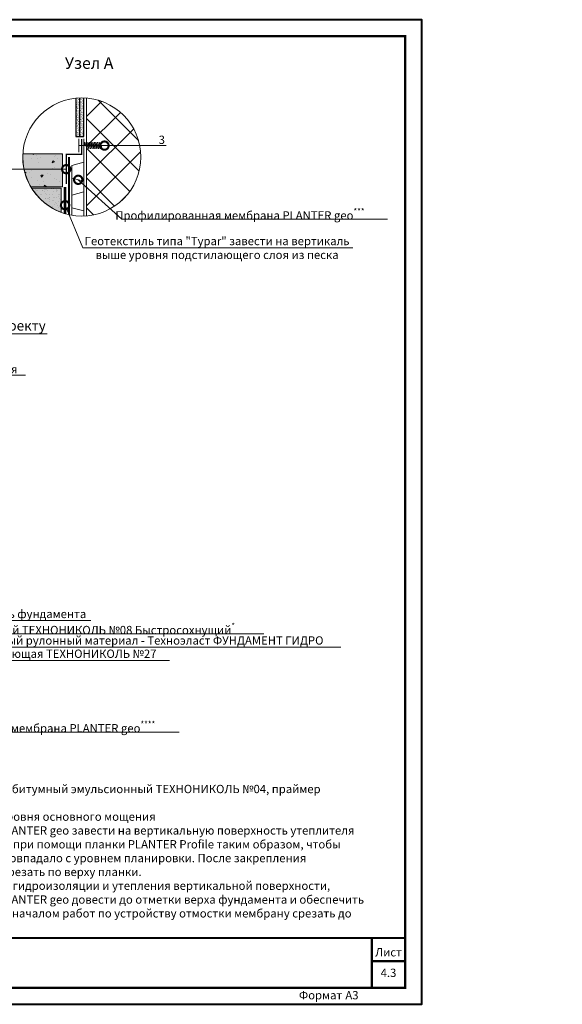
# Model space of a CAD drawing. Units: millimetres. Extents: x 85285 to 219973, y -31745 to 3415.
# Drawn here: x 102107 to 103743, y -15850 to -12880 of the extents above; entities that cross this region are included whole.
import ezdxf
from ezdxf import colors
from ezdxf.entities.mleader import LeaderData, LeaderLine
from ezdxf.enums import TextEntityAlignment as Align
from ezdxf.math import Vec2, Vec3

# ---------------------------------------------------------------- set-up
doc = ezdxf.new("R2010")
doc.units = ezdxf.units.MM
for name, pattern in [('ACAD_ISO03W100', [30, 12, -18]), ('Штрих-пунктирная', [20, 7.5, -2, 1, -2, 7.5]), ('Штриховая', [6, 2, -2, 2])]:
    doc.linetypes.add(name, pattern=pattern)
doc.layers.get('0').update_dxf_attribs({"lineweight": 30})
for name, color, linetype, lineweight in [('LD-XX-АННТОТАЦИИ', 64, 'Continuous', 20), ('TN-БЕТОН', 251, 'Continuous', 40), ('TN-ГЕОТЕКСТИЛЬ', 127, 'Continuous', 30), ('TN-КРЕПЕЖ', 7, 'Continuous', 15), ('TN-УТЕПЛИТЕЛЬ XPS', 252, 'Continuous', 15), ('ТН_Крепеж', 7, 'Continuous', 15), ('ТН_Штрих Штукатурка', 7, 'Continuous', 15), ('ТН_Штукатурка', 7, 'Continuous', 25)]:
    doc.layers.add(name, color=color, linetype=linetype, lineweight=lineweight)
for name, color, linetype, lineweight, true_color in [('TN-АННОТАЦИИ', 7, 'Continuous', 20, 0x000000), ('TN-АННТОТАЦИИ', 7, 'Continuous', 20, 0x000000), ('TN-ТАБЛИЦЫ', 7, 'Continuous', 40, 0x000000)]:
    doc.layers.add(name, color=color, linetype=linetype, lineweight=lineweight, true_color=true_color)
doc.layers.add('Стеклосетка', color=7, linetype='ACAD_ISO03W100')
doc.styles.add('LD-Текст', font='isocpeur.ttf')
doc.styles.get("Standard").update_dxf_attribs({"font": 'txt.shx'})
doc.styles.add('TN-Текст', font='isocpeur.ttf')
doc.styles.add('TN-Текст-Аннотативный', font='isocpeur.ttf')
doc.styles.add('ПТС-Текст-Аннотативный', font='isocpeur.ttf')

# ---------------------------------------------------------------- blocks, each defined once
blk = doc.blocks.new('*U83')
blk.add_lwpolyline([(0, 0), (420, 0), (420, 297), (0, 297)], close=True)
at = {"const_width": 0.7}
for points in [[(20, 5), (415, 5), (415, 292), (19.99999999999997, 292)], [(8, 5), (20, 5), (20, 90), (8, 90)], [(230, 20), (229.9999999999999, 5.000000000000028), (414.9999999999999, 5), (415, 19.99999999999997)]]:
    blk.add_lwpolyline(points, close=True, dxfattribs=at)
for points in [[(13, 5), (13, 90)], [(20, 65), (8, 65)], [(20, 30), (8, 30)], [(240, 20), (240, 5)], [(250, 20), (250, 5.000000000000028)], [(260, 20), (260, 5)], [(270, 20), (270, 5.000000000000028)], [(285, 19.99999999999997), (285, 5.000000000000028)], [(295, 19.99999999999997), (295, 5.000000000000028)], [(405, 19.99999999999997), (405, 5.000000000000028)], [(405, 12.99999999999997), (415, 12.99999999999997)], [(295, 10), (230, 10)]]:
    blk.add_lwpolyline(points, dxfattribs=at)
blk.add_lwpolyline([(295, 15), (230, 15)])
at = {"color": 0, "style": 'TN-Текст'}
for s, p in [('Подп. и дата', (10.5, 47.5)), ('Инв. N%%D подл.', (10.5, 17.5))]:
    blk.add_text(s, height=2.5, rotation=90, dxfattribs=at).set_placement(p, align=Align.MIDDLE_CENTER)
for s, p in [('Лист', (410, 13.66666666666663)), ('Изм.', (235, 5.666666666666657)), ('Лист', (255, 5.666666666666657)), ('N%%Dдок.', (265, 5.666666666666657)), ('Подпись', (277.5, 5.666666666666657)), ('Дата', (290, 5.666666666666657))]:
    blk.add_text(s, height=2.5, dxfattribs=at).set_placement(p, align=Align.BOTTOM_CENTER)
blk.add_text('Формат', height=2.5, dxfattribs=at).set_placement((383, 1.5))
at = {"color": 0, "lineweight": 30, "flags": 104}
blk.add_attdef('ФОРМА6', text='', height=3.5, dxfattribs=at).set_placement((350, 12.5), align=Align.MIDDLE_CENTER)
at = {"color": 0, "style": 'TN-Текст', "flags": 8}
blk.add_attdef('ЛИСТ__', text='', height=2.5, dxfattribs=at).set_placement((410, 9.499999999999954), align=Align.MIDDLE_CENTER)
blk.add_attdef('ФОРМАТ', (397, 1.5), '', height=2.5, dxfattribs=at)
blk = doc.blocks.new('*U142')
at = {"color": 7, "ltscale": 100}
for points in [[(0, 0), (-8.881784197001252e-16, 20)], [(8.881784197001252e-16, -20), (0, 0), (18.7052600521737, 0)], [(23.70526005217371, -3.552713678800501e-15), (25.20526005217371, -10), (17.20526005217371, 10), (18.7052600521737, 0)], [(18.7052600521737, 0), (79.20526005216288, 7.105427357601002e-15)], [(28.70526005217371, -3.552713678800501e-15), (30.20526005217371, -10), (22.20526005217371, 10), (23.7052600521737, 0)], [(33.70526005217371, -3.552713678800501e-15), (35.20526005217371, -10), (27.20526005217371, 10), (28.7052600521737, 0)], [(38.70526005217371, -3.552713678800501e-15), (40.20526005217371, -10), (32.20526005217371, 10), (33.7052600521737, 0)], [(43.70526005217371, -3.552713678800501e-15), (45.20526005217371, -10), (37.20526005217371, 10), (38.7052600521737, 0)], [(48.70526005217371, -3.552713678800501e-15), (50.20526005217371, -10), (42.20526005217371, 10), (43.7052600521737, 0)], [(53.70526005217371, -3.552713678800501e-15), (55.20526005217371, -10), (47.20526005217371, 10), (48.7052600521737, 0)], [(58.70526005217371, -3.552713678800501e-15), (60.20526005217371, -10), (52.20526005217371, 10), (53.7052600521737, 0)], [(63.70526005217371, -3.552713678800501e-15), (65.20526005217371, -10), (57.20526005217371, 10), (58.7052600521737, 0)], [(68.70526005217371, -3.552713678800501e-15), (70.20526005217371, -10), (62.20526005217371, 10), (63.7052600521737, 0)]]:
    blk.add_lwpolyline(points, dxfattribs=at)
blk = doc.blocks.new('_DotSmall')
at = {"color": 0, "linetype": 'ByBlock', "const_width": 0.5}
blk.add_lwpolyline([(-0.0625, 0, 1), (0.0625, 0, 1)], format="xyb", close=True, dxfattribs=at)
blk = doc.blocks.new('*U162')
at = {"color": 0}
for p, q in [((-47.9999999999999, 4.999999999999032), (1.004756643897216e-13, 5.000000000000124)), ((-5.819864547891262e-13, 5.000000000000124), (0, 1.239186531165615e-13)), ((-5, 4.149569576838985e-13), (5, 4.149569576838985e-13))]:
    blk.add_line(p, q, dxfattribs=at)
at = {"color": 0, "linetype": 'ByBlock', "lineweight": 20, "ltscale": 75}
blk.add_line((-5, 4.149569576838985e-13), (41.50537422811482, 4.149569576838985e-13), dxfattribs=at)
at = {"color": 0}
for points, const_width in [([(-5, 4.149569576838985e-13), (5, 4.149569576838985e-13)], 0.2), ([(2.249999999999709, 2.687316541254382), (1.456612608308205e-13, 0.4373165412543824), (-2.250000000000291, 2.687316541253946)], 0.5)]:
    blk.add_lwpolyline(points, dxfattribs=dict(at, const_width=const_width))
at = {"color": 0, "linetype": 'ByBlock', "style": 'LD-Текст', "flags": 8}
blk.add_attdef('ОТМЕТКА', text='', height=4, dxfattribs=at).set_placement((-23.95405117702308, 4.999999999999579), align=Align.BOTTOM_CENTER)
at = {"color": 0, "linetype": 'ByBlock', "lineweight": 30, "flags": 104}
blk.add_attdef('ТЕКСТ', text='', height=4, dxfattribs=at).set_placement((-23.98495634510741, 3.999999999999578), align=Align.TOP_CENTER)

msp = doc.modelspace()

# ---------------------------------------------------------------- hatches: boundary and pattern name
at = {"true_color": 0xfeeab9, "transparency": 33554508}
h = msp.add_hatch(color=254, dxfattribs=at)
h.dxf.hatch_style = 1
edge = h.paths.add_edge_path()
edge.add_line((102142.642489033, -13388.21917355255), (102231.4895851907, -13388.21917355255))
edge.add_line((102231.4895851907, -13388.21917355255), (102231.4895851907, -13461.01390166492))
edge.add_arc((102293.9039763754, -13294.21917355246), 178.089970388775, 211.8584880272068, 249.4842099599859, ccw=False)
at = {"lineweight": 9, "transparency": 33554687}
h = msp.add_hatch(dxfattribs=at)
h.set_pattern_fill('AR-SAND', color=256, scale=0.4)
h.set_pattern_definition([(37.50000000000001, (-35197.21695283643, -8882.935064213812), (-0.6400125183936183, 19.57652949317369), [0, -15.4432, 0, -17.272, 0, -16.51]), (7.499999999999999, (-35197.21695283643, -8882.935064213812), (17.98093132552011, 28.67300402273417), [0, -8.3312, 0, -13.9192, 0, -5.334000000000001]), (327.5, (-35209.71375283645, -8882.935064213812), (31.63969480965832, 0.05748738714183049), [0, -5.08, 0, -18.288, 0, -23.876]), (317.5, (-35209.71375283645, -8882.935064213812), (30.54225809889189, 8.917172930288652), [0, -2.54, 0, -11.9888, 0, -13.716])])
edge = h.paths.add_edge_path()
edge.add_line((102231.4895851907, -13388.21917355255), (102231.4895851907, -13461.01390166492))
edge.add_arc((102293.9039763754, -13294.21917355251), 178.0899703887069, 211.8584880271993, 249.4842099599927, ccw=False)
edge.add_line((102142.642489033, -13388.21917355255), (102231.4895851907, -13388.21917355255))
at = {"layer": 'TN-БЕТОН', "lineweight": 5, "transparency": 33554636}
h = msp.add_hatch(color=256, dxfattribs=at)
h.dxf.hatch_style = 1
edge = h.paths.add_edge_path()
edge.add_line((102235.4864955462, -13284.21917355255), (102235.4864955462, -13384.21917355255))
edge.add_line((102235.4864955462, -13384.21917355255), (102140.2288724937, -13384.21917355255))
edge.add_arc((102293.903976375, -13294.21917355264), 178.0899703883258, 176.7810690899666, 210.3554216130657, ccw=False)
edge.add_line((102116.0949846088, -13284.21917355254), (102235.4864955462, -13284.21917355255))
at = {"layer": 'TN-БЕТОН', "lineweight": 5, "transparency": 33554687}
h = msp.add_hatch(dxfattribs=at)
h.set_pattern_fill('AR-CONC', color=256, scale=0.4, angle=-180)
h.set_pattern_definition([(229.9999999999999, (105765.8999336494, 122279.1700140542), (-72.8738675984016, 6.375634215561259), [7.62, -83.82]), (175, (105765.8999336494, 122279.1700140542), (14.09736856998771, -76.42273809561406), [6.096, -67.056233668]), (280.4514447, (105759.8271308494, 122279.7013154542), (-58.77649883614134, -70.04710076487801), [6.476003519999961, -71.23609783999936]), (226.1842, (105765.8999336494, 122258.8500140542), (-108.431616356852, 16.8169311730909), [11.43, -125.73]), (276.63555761, (105756.8639736494, 122260.2514140542), (-94.96165362060124, -98.97044983908859), [9.714009256, -106.854243264]), (171.18415117, (105765.8999336494, 122258.8500140542), (-94.96165362599085, -98.97044983421304), [9.143986828000001, -100.583892768]), (201, (105755.7399336494, 122263.9300140542), (-60.64575650765298, 40.90607927483507), [7.620000000000001, -83.82000000000001]), (146, (105755.7399336494, 122263.9300140542), (-24.72081133905886, -73.6751864489277), [6.095999999999999, -67.05599999999998]), (251.4514449999999, (105750.6861206094, 122267.3388540142), (-85.36656771148647, -32.76910755436207), [6.47600351999996, -71.23597503999935]), (217.5, (105765.8999336494, 122279.1700140542), (-1.235441300236738, -33.82201554926124), [0, -66.24319999999996, 0, -68.07199999999996, 0, -67.30999999999996]), (187.5, (105765.8999336494, 122279.1700140542), (-26.72786500412231, -40.07222992724779), [0, -38.8112, 0, -64.7192, 0, -25.654]), (147.4999999999999, (105788.5567336494, 122279.1700140542), (-54.23623806674856, 2.291497597069396), [0, -25.39999999999984, 0, -79.24799999999937, 0, -105.1559999999994]), (137.5, (105798.7167336494, 122279.1700140542), (-59.25167255440722, -10.17059641333319), [0, -33.01999999999997, 0, -52.62879999999998, 0, -74.67599999999995])])
edge = h.paths.add_edge_path()
edge.add_line((102242.4797936657, -13284.21917355256), (102242.4797936657, -13384.21917355256))
edge.add_line((102242.4797936657, -13384.21917355256), (102140.2288724937, -13384.21917355255))
edge.add_arc((102293.9039763754, -13294.21917355255), 178.0899703886992, 176.7810690900067, 210.35542161303, ccw=False)
edge.add_line((102116.0949846088, -13284.21917355255), (102242.4797936657, -13284.21917355255))

# ---------------------------------------------------------------- linework, layer by layer
at = {"color": 34, "lineweight": 13}
for points in [[(102299.8220751161, -13472.2107847603), (102299.8220751161, -13239.7561218453)], [(102263.8004548841, -13469.74642370721), (102263.812634704, -13319.3586790478)], [(102299.812634704, -13472.21109839688), (102299.812634704, -13457.03192330807), (102263.812634704, -13447.43192330805), (102263.812634704, -13432.99530117793), (102263.812634704, -13408.94070411022), (102299.812634704, -13399.39530117794), (102299.812634704, -13367.39530117794), (102263.812634704, -13357.79530117792), (102263.812634704, -13343.35867904781), (102263.812634704, -13319.3586790478), (102299.812634704, -13309.75867904782)]]:
    msp.add_lwpolyline(points, dxfattribs=at)
at = {"color": 252, "linetype": 'Штрих-пунктирная', "const_width": 6}
msp.add_lwpolyline([(102255.4712953097, -13294.50080078), (102255.4712953097, -13468.11272311417)], dxfattribs=at)
at = {"lineweight": 5, "transparency": 33554508}
msp.add_lwpolyline([(102231.4895851907, -13388.21917355255), (102231.4895851907, -13461.01390166492, -0.1656642376303436), (102142.642489033, -13388.21917355255)], format="xyb", close=True, dxfattribs=at)
at = {"layer": 'TN-АННТОТАЦИИ'}
msp.add_circle((102293.9039763754, -13294.21917355256), 178.0899703886598, dxfattribs=at)
at = {"layer": 'TN-БЕТОН', "lineweight": 5}
msp.add_lwpolyline([(102235.4864955462, -13284.21917355255), (102235.4864955462, -13384.21917355255), (102140.2288724937, -13384.21917355255, -0.1475528060429406), (102116.0949846088, -13284.21917355254)], format="xyb", close=True, dxfattribs=at)
at = {"layer": 'TN-ГЕОТЕКСТИЛЬ', "linetype": 'Штрих-пунктирная', "const_width": 8}
msp.add_lwpolyline([(102243.6153003652, -13465.06145935491), (102243.6153003652, -13384.21917355256)], dxfattribs=at)
at = {"layer": 'TN-КРЕПЕЖ', "const_width": 4}
msp.add_lwpolyline([(102293.9039763754, -13239.7561218453), (102293.9039763754, -13285.86910551763), (102246.8812650173, -13285.86910551763), (102246.8812650173, -13375.86910551763)], dxfattribs=at)
at = {"layer": 'TN-УТЕПЛИТЕЛЬ XPS', "linetype": 'Continuous', "transparency": 33554559}
for p, q in [((102308.2432680375, -13171.82441850151), (102353.6260709861, -13126.44161555287)), ((102465.003729573, -13244.81358673559), (102343.3095631923, -13123.11942035488)), ((102308.2432680375, -13261.6269797122), (102410.375004031, -13159.49524371869)), ((102466.899291197, -13336.51170957022), (102308.2432680375, -13177.85568641069)), ((102308.2432680375, -13351.42954092289), (102450.4189415119, -13209.25386744851)), ((102438.6111245168, -13398.02610410066), (102308.2432680375, -13267.65824762137)), ((102308.2432680375, -13441.23210213359), (102471.2722993797, -13278.20307079137)), ((102392.9848205532, -13442.2023613478), (102308.2432680375, -13357.46080883207)), ((102410.0825525634, -13429.19537881834), (102428.880181641, -13410.39774974074)), ((102329.6622090541, -13468.68231105938), (102308.2432680375, -13447.26337004276))]:
    msp.add_line(p, q, dxfattribs=at)
at = {"layer": 'TN-УТЕПЛИТЕЛЬ XPS'}
msp.add_lwpolyline([(102308.2432680375, -13471.73092603014), (102308.2432680375, -13116.70742107497)], dxfattribs=at)
at = {"layer": 'Стеклосетка', "linetype": 'Штриховая', "const_width": 4}
msp.add_lwpolyline([(102287.976114272, -13116.22738493097), (102287.976114272, -13231.9548335332)], dxfattribs=at)

# ---------------------------------------------------------------- block references
at = {"layer": 'LD-XX-АННТОТАЦИИ', "color": 0}
ref = msp.add_blockref('*U162', (101709.535557596, -13877.16341932103), dxfattribs=dict(at, xscale=-10, yscale=10, zscale=10))
ref.add_attrib('ОТМЕТКА', 'отм. цоколя по проекту', dxfattribs={"layer": '0', "color": 0, "linetype": 'ByBlock', "height": 30, "style": 'LD-Текст', "flags": 8}).set_placement((101949.0760693662, -13827.16341932103), align=Align.BOTTOM_CENTER)
at = {"layer": 'TN-ТАБЛИЦЫ', "color": 7}
ref = msp.add_blockref('*U83', (99118.60160493574, -15850), dxfattribs=dict(at, xscale=10, yscale=10, zscale=10))
ref.add_attrib('ФОРМАТ', 'А3', (103088.6016049357, -15835), dxfattribs={"layer": '0', "color": 0, "height": 25, "style": 'TN-Текст'})
ref.add_attrib('ЛИСТ__', '4.3', dxfattribs={"layer": '0', "color": 0, "height": 25, "style": 'TN-Текст'}).set_placement((103218.6016049357, -15755), align=Align.MIDDLE_CENTER)
at = {"layer": 'ТН_Крепеж', "lineweight": 30, "ltscale": 100}
msp.add_blockref('*U142', (102284.5513463493, -13259.7561218453), dxfattribs=at)

# ---------------------------------------------------------------- texts
at = {"layer": 'TN-АННОТАЦИИ', "color": 0, "insert": (101335.7306197743, -15188.05810013066), "char_height": 25, "attachment_point": 1, "style": 'TN-Текст-Аннотативный'}
msp.add_mtext_dynamic_manual_height_columns('\\A1;\\pxi-4,l8,t8;*^Iдопускается замена на праймер битумный эмульсионный ТЕХНОНИКОЛЬ №04, праймер битумный ТЕХНОНИКОЛЬ №01\\P**    устанавливается на 3-5 мм ниже уровня основного мощения\\P***^Iпрофилированную мембрану PLANTER geo завести на вертикальную поверхность утеплителя\\P\\pi-8,tz;             выше уровня планировки и закрепить при помощи планки PLANTER Profile таким образом, чтобы   горизонтальное ребро планки совпадало с уровнем планировки. После закрепления мембраны, лишнюю ее часть обрезать по верху планки.\\P\\pi-4,t8;****^Iпосле устройства вертикальной гидроизоляции и утепления вертикальной поверхности, профилированную мембрану PLANTER geo довести до отметки верха фундамента и обеспечить ее временное крепление. Перед началом работ по устройству отмостки мембрану срезать до уровня утеплителя отмостки.', width=1812.888627058775, gutter_width=20358.2008057565, heights=[0], dxfattribs=at)
at = {"layer": 'TN-АННТОТАЦИИ', "insert": (101391.0556048103, -12993.29709180969), "char_height": 35, "attachment_point": 1, "style": 'ПТС-Текст-Аннотативный'}
msp.add_mtext_dynamic_manual_height_columns('\\pxqc;{\\fISOCPEUR|b1|i0|c204|p34;Узел А}', width=1850, gutter_width=20358.2008057565, heights=[129.4384577035557], dxfattribs=at)

# ---------------------------------------------------------------- leaders
at = {"layer": 'TN-АННОТАЦИИ'}
ml = msp.add_multileader_mtext('Standard', dxfattribs=at)
ml.set_content('3', color=256, style='TN-Текст')
ml.set_leader_properties(color=256, linetype='ByLayer', lineweight=-1)
ml.set_arrow_properties(name='DOTSMALL')
ml.build(insert=Vec2(0, 0))
ml.multileader.update_dxf_attribs({"text_left_attachment_type": 6, "text_right_attachment_type": 6, "dogleg_length": 100, "arrow_head_size": 50, "scale": 10})
ctx = ml.context
ctx.base_point, ctx.scale, ctx.char_height, ctx.arrow_head_size, ctx.landing_gap_size, ctx.plane_origin = Vec3(102528.9071587664, -13259.7561218453), 10, 25, 50, 0, Vec3(103777.4644407529, -13739.12157997192)
ctx.left_attachment, ctx.right_attachment, ctx.text_align_type = 6, 6, 1
notes = []
notes.append((ctx, [(0, (1, 1, 0), (102520.7278396719, -13259.7561218453), (1, 0), 8.179319094457314, [(0, [(102362.4015073556, -13259.7561218453)], 0, [])])]))
ctx.mtext.insert, ctx.mtext.alignment, ctx.mtext.line_spacing_style, ctx.mtext.flow_direction = Vec3(102535.1571587664, -13229.7561218453), 2, 2, 5
ml = msp.add_multileader_mtext('Standard', dxfattribs=at)
ml.set_content('Геотекстиль типа "Typar" завести на вертикаль\\Pвыше уровня подстилающего слоя из песка', color=256, style='TN-Текст')
ml.set_leader_properties(color=256, linetype='ByLayer', lineweight=-1)
ml.set_arrow_properties(name='DOTSMALL')
ml.build(insert=Vec2(0, 0))
ml.multileader.update_dxf_attribs({"text_left_attachment_type": 6, "text_right_attachment_type": 6, "dogleg_length": 100, "arrow_head_size": 50, "scale": 10})
ctx = ml.context
ctx.base_point, ctx.scale, ctx.char_height, ctx.arrow_head_size, ctx.landing_gap_size, ctx.plane_origin = Vec3(97908.68258340974, -13567.71741750791), 10, 25, 50, 0, Vec3(99297.70069212727, -13918.90059629672)
ctx.left_attachment, ctx.right_attachment, ctx.text_align_type = 6, 6, 1
notes.append((ctx, [(0, (1, 1, 0), (97900.50326431528, -13567.71741750791), (1, 0), 8.179319094457314, [(0, [(97843.61530036516, -13439.5351381701)], 0, [])])]))
ctx.mtext.insert, ctx.mtext.width, ctx.mtext.alignment, ctx.mtext.line_spacing_style, ctx.mtext.flow_direction = Vec3(98305.55758340974, -13535.21741750791), 807.5174732754676, 2, 2, 5
ml = msp.add_multileader_mtext('Standard', dxfattribs=at)
ml.set_content('Геотекстиль типа "Typar" завести на вертикаль\\Pвыше уровня подстилающего слоя из песка', color=256, style='TN-Текст')
ml.set_leader_properties(color=256, linetype='ByLayer', lineweight=-1)
ml.set_arrow_properties(name='DOTSMALL')
ml.build(insert=Vec2(0, 0))
ml.multileader.update_dxf_attribs({"text_left_attachment_type": 6, "text_right_attachment_type": 6, "dogleg_length": 100, "arrow_head_size": 50, "scale": 10})
ctx = ml.context
ctx.base_point, ctx.scale, ctx.char_height, ctx.arrow_head_size, ctx.landing_gap_size, ctx.plane_origin = Vec3(102304.8587969967, -13567.71741750791), 10, 25, 50, 0, Vec3(103697.7006921273, -13918.90059629672)
ctx.left_attachment, ctx.right_attachment, ctx.text_align_type = 6, 6, 1
notes.append((ctx, [(0, (1, 1, 0), (102296.6794779023, -13567.71741750791), (1, 0), 8.179319094457314, [(0, [(102243.6153003652, -13439.5351381701)], 0, [])])]))
ctx.mtext.insert, ctx.mtext.width, ctx.mtext.alignment, ctx.mtext.line_spacing_style, ctx.mtext.flow_direction = Vec3(102701.7337969967, -13535.21741750791), 799.8699004494556, 2, 2, 5
ml = msp.add_multileader_mtext('Standard', dxfattribs=at)
ml.set_content('Отсечная гидроизоляция\\PТЕХНОНИКОЛЬ', color=256, style='TN-Текст')
ml.set_leader_properties(color=256, linetype='ByLayer', lineweight=-1)
ml.set_arrow_properties(name='DOTSMALL')
ml.build(insert=Vec2(0, 0))
ml.multileader.update_dxf_attribs({"text_left_attachment_type": 6, "text_right_attachment_type": 6, "dogleg_length": 100, "arrow_head_size": 50, "scale": 10})
ctx = ml.context
ctx.base_point, ctx.scale, ctx.char_height, ctx.arrow_head_size, ctx.landing_gap_size, ctx.plane_origin, ctx.plane_x_axis, ctx.plane_y_axis = Vec3(101693.0695929858, -13951.94871203381), 10, 25, 50, 0, Vec3(99867.18901818719, -15044.16061577875), Vec3(1, 1.224646799147353e-16), Vec3(-1.224646799147353e-16, 1)
ctx.left_attachment, ctx.right_attachment, ctx.text_align_type = 6, 6, 1
notes.append((ctx, [(1, (1, 1, 0), (101684.8902738914, -13951.94871203381), (1, 1.224646799147353e-16), 8.179319094457314, [(1, [(101388.1708407778, -13869.69335047451)], 0, [])])]))
ctx.mtext.insert, ctx.mtext.text_direction, ctx.mtext.rotation, ctx.mtext.alignment, ctx.mtext.line_spacing_style, ctx.mtext.flow_direction = Vec3(101886.1945929858, -13921.94871203381), Vec3(1, 1.224646799147353e-16), 1.224646799147353e-16, 2, 2, 5
ml = msp.add_multileader_mtext('Standard', dxfattribs=at)
ml.set_content('Отсечная гидроизоляция\\PТЕХНОНИКОЛЬ', color=256, style='TN-Текст')
ml.set_leader_properties(color=256, linetype='ByLayer', lineweight=-1)
ml.set_arrow_properties(name='DOTSMALL')
ml.build(insert=Vec2(0, 0))
ml.multileader.update_dxf_attribs({"text_left_attachment_type": 6, "text_right_attachment_type": 6, "dogleg_length": 100, "arrow_head_size": 50, "scale": 10})
ctx = ml.context
ctx.base_point, ctx.scale, ctx.char_height, ctx.arrow_head_size, ctx.landing_gap_size, ctx.plane_origin, ctx.plane_x_axis, ctx.plane_y_axis = Vec3(101693.0695929858, -13951.94871203381), 10, 25, 50, 0, Vec3(99867.18901818719, -15044.16061577875), Vec3(1, 1.224646799147353e-16), Vec3(-1.224646799147353e-16, 1)
ctx.left_attachment, ctx.right_attachment, ctx.text_align_type = 6, 6, 1
notes.append((ctx, [(1, (1, 1, 0), (101684.8902738914, -13951.94871203381), (1, 1.224646799147353e-16), 8.179319094457314, [(1, [(101388.1708407778, -13869.69335047451)], 0, [])])]))
ctx.mtext.insert, ctx.mtext.text_direction, ctx.mtext.rotation, ctx.mtext.alignment, ctx.mtext.line_spacing_style, ctx.mtext.flow_direction = Vec3(101886.1945929858, -13921.94871203381), Vec3(1, 1.224646799147353e-16), 1.224646799147353e-16, 2, 2, 5
ml = msp.add_multileader_mtext('Standard', dxfattribs=at)
ml.set_content('\\A1;Мастика приклеивающая ТЕХНОНИКОЛЬ №27', color=256, style='TN-Текст')
ml.set_leader_properties(color=256, linetype='ByLayer', lineweight=-1)
ml.set_arrow_properties(name='DOTSMALL')
ml.build(insert=Vec2(0, 0))
ml.multileader.update_dxf_attribs({"text_left_attachment_type": 6, "text_right_attachment_type": 6, "dogleg_length": 100, "arrow_head_size": 50, "scale": 10})
ctx = ml.context
ctx.base_point, ctx.scale, ctx.char_height, ctx.arrow_head_size, ctx.landing_gap_size, ctx.plane_origin = Vec3(101783.4835212058, -14812.53796413281), 10, 25, 50, 0, Vec3(103662.3279183255, -16284.4094396807)
ctx.left_attachment, ctx.right_attachment, ctx.text_align_type = 6, 6, 1
notes.append((ctx, [(0, (1, 1, 0), (101775.3042021114, -14812.53796413281), (1, 0), 8.179319094457314, [(0, [(101270.2577049983, -14656.23981522947), (101775.3042021114, -14656.23981522968)], 0, [])])]))
ctx.mtext.insert, ctx.mtext.alignment, ctx.mtext.line_spacing_style, ctx.mtext.flow_direction = Vec3(102135.3585212058, -14780.03796413281), 2, 2, 5
ml = msp.add_multileader_mtext('Standard', dxfattribs=at)
ml.set_content('\\A1;Битумно-полимерный рулонный материал - Техноэласт ФУНДАМЕНТ ГИДРО', color=256, style='TN-Текст')
ml.set_leader_properties(color=256, linetype='ByLayer', lineweight=-1)
ml.set_arrow_properties(name='DOTSMALL')
ml.build(insert=Vec2(0, 0))
ml.multileader.update_dxf_attribs({"text_left_attachment_type": 6, "text_right_attachment_type": 6, "dogleg_length": 100, "arrow_head_size": 50, "scale": 10})
ctx = ml.context
ctx.base_point, ctx.scale, ctx.char_height, ctx.arrow_head_size, ctx.landing_gap_size, ctx.plane_origin = Vec3(101783.3623494105, -14772.53796413281), 10, 25, 50, 0, Vec3(103662.3279183018, -16244.4094396807)
ctx.left_attachment, ctx.right_attachment, ctx.text_align_type = 6, 6, 1
notes.append((ctx, [(0, (1, 1, 0), (101775.3042021114, -14772.53796413281), (1, 0), 8.058147299159913, [(0, [(101283.0987899868, -14656.23981522948), (101775.3042021114, -14656.23981522982)], 0, [])])]))
ctx.mtext.insert, ctx.mtext.alignment, ctx.mtext.line_spacing_style, ctx.mtext.flow_direction = Vec3(102383.3623494105, -14740.03796413281), 2, 2, 5
ml = msp.add_multileader_mtext('Standard', dxfattribs=at)
ml.set_content('\\A1;Праймер полимерный ТЕХНОНИКОЛЬ №08 Быстросохнущий{\\H0.7x;\\S*^ ;}', color=256, style='TN-Текст')
ml.set_leader_properties(color=256, linetype='ByLayer', lineweight=-1)
ml.set_arrow_properties(name='DOTSMALL')
ml.build(insert=Vec2(0, 0))
ml.multileader.update_dxf_attribs({"text_left_attachment_type": 6, "text_right_attachment_type": 6, "dogleg_length": 100, "arrow_head_size": 50, "scale": 10})
ctx = ml.context
ctx.base_point, ctx.scale, ctx.char_height, ctx.arrow_head_size, ctx.landing_gap_size, ctx.plane_origin = Vec3(101783.4835212058, -14732.53796413281), 10, 25, 50, 0, Vec3(103662.3279183255, -16364.4094396807)
ctx.left_attachment, ctx.right_attachment, ctx.text_align_type = 6, 6, 1
notes.append((ctx, [(0, (1, 1, 0), (101775.3042021114, -14732.53796413281), (1, 0), 8.179319094457314, [(0, [(101302.4820331633, -14656.23981522949), (101775.3042021114, -14656.23981522968)], 0, [])])]))
ctx.mtext.insert, ctx.mtext.alignment, ctx.mtext.line_spacing_style, ctx.mtext.flow_direction = Vec3(102243.5213999937, -14700.03796413281), 2, 2, 5
ml = msp.add_multileader_mtext('Standard', dxfattribs=at)
ml.set_content('\\A1;Верткальная часть фундамента', color=256, style='TN-Текст')
ml.set_leader_properties(color=256, linetype='ByLayer', lineweight=-1)
ml.set_arrow_properties(name='DOTSMALL')
ml.build(insert=Vec2(0, 0))
ml.multileader.update_dxf_attribs({"text_left_attachment_type": 6, "text_right_attachment_type": 6, "dogleg_length": 100, "arrow_head_size": 50, "scale": 10})
ctx = ml.context
ctx.base_point, ctx.scale, ctx.char_height, ctx.arrow_head_size, ctx.landing_gap_size, ctx.plane_origin = Vec3(101783.4835212058, -14692.53796413281), 10, 25, 50, 0, Vec3(103662.3279183255, -16324.4094396807)
ctx.left_attachment, ctx.right_attachment, ctx.text_align_type = 6, 6, 1
notes.append((ctx, [(0, (1, 1, 0), (101775.3042021114, -14692.53796413281), (1, 0), 8.179319094457314, [(0, [(101424.8211338165, -14656.23981522982), (101775.3042021114, -14656.23981522982)], 0, [])])]))
ctx.mtext.insert, ctx.mtext.alignment, ctx.mtext.line_spacing_style, ctx.mtext.flow_direction = Vec3(102040.9835212058, -14660.03796413281), 2, 2, 5
ml = msp.add_multileader_mtext('Standard', dxfattribs=at)
ml.set_content('\\A1;Профилированная мембрана PLANTER geo{\\H0.7x;\\S****^ ;}', color=256, style='TN-Текст')
ml.set_leader_properties(color=256, linetype='ByLayer', lineweight=-1)
ml.set_arrow_properties(name='DOTSMALL')
ml.build(insert=Vec2(0, 0))
ml.multileader.update_dxf_attribs({"text_left_attachment_type": 6, "text_right_attachment_type": 6, "dogleg_length": 100, "arrow_head_size": 50, "scale": 10})
ctx = ml.context
ctx.base_point, ctx.scale, ctx.char_height, ctx.arrow_head_size, ctx.landing_gap_size, ctx.plane_origin = Vec3(101779.3807952483, -15028.76440460077), 10, 25, 50, 0, Vec3(100551.6826724956, -14461.62834843405)
ctx.left_attachment, ctx.right_attachment, ctx.text_align_type = 6, 6, 1
notes.append((ctx, [(1, (1, 1, 0), (101775.291135701, -15028.76440460077), (1, 0), 4.089659547228657, [(0, [(101162.153120652, -15028.76440460077)], 0, [])])]))
ctx.mtext.insert, ctx.mtext.alignment, ctx.mtext.line_spacing_style, ctx.mtext.flow_direction = Vec3(102134.1686740362, -14996.26440460077), 2, 2, 5
for ctx, leaders in notes:
    for number, flags, end, landing, length, lines in leaders:
        leader = LeaderData()
        leader.index, (leader.has_last_leader_line, leader.has_dogleg_vector, leader.attachment_direction) = number, flags
        leader.last_leader_point, leader.dogleg_vector, leader.dogleg_length = Vec3(end), Vec3(landing), length
        for number, points, colour, breaks in lines:
            line = LeaderLine()
            line.index, line.vertices, line.color, line.breaks = number, Vec3.list(points), colors.encode_raw_color(colour), breaks
            leader.lines.append(line)
        ctx.leaders.append(leader)

# ---------------------------------------------------------------- next in the draw order: leaders
ml = msp.add_multileader_mtext('Standard', dxfattribs=at)
ml.set_content('\\A1;2', color=256, style='TN-Текст')
ml.set_leader_properties(color=256, linetype='ByLayer', lineweight=-1)
ml.set_arrow_properties(name='DOTSMALL')
ml.build(insert=Vec2(0, 0))
ml.multileader.update_dxf_attribs({"text_left_attachment_type": 6, "text_right_attachment_type": 6, "dogleg_length": 100, "arrow_head_size": 50, "scale": 10})
ctx = ml.context
ctx.base_point, ctx.scale, ctx.char_height, ctx.arrow_head_size, ctx.landing_gap_size, ctx.plane_origin = Vec3(101999.7036771204, -13246.3602870286), 10, 25, 50, 0, Vec3(103635.281082649, -14164.82730012541)
ctx.left_attachment, ctx.right_attachment, ctx.text_align_type = 6, 6, 1
notes = []
notes.append((ctx, [(1, (1, 1, 0), (102020.3829962149, -13246.3602870286), (-1, 0), 8.179319094457314, [(1, [(102246.8812650173, -13330.86910551763), (102026.0648024999, -13330.86910551763), (102026.0648024999, -13246.3602870286)], 0, [])])]))
ctx.mtext.insert, ctx.mtext.alignment, ctx.mtext.line_spacing_style, ctx.mtext.flow_direction = Vec3(102005.9536771204, -13216.3602870286), 2, 2, 5
ctx.mtext.has_bg_fill, ctx.mtext.bg_color, ctx.mtext.bg_scale_factor, ctx.mtext.bg_transparency, ctx.mtext.use_window_bg_color = 1, -1027028792, 1.5, 0, 1
for ctx, leaders in notes:
    for number, flags, end, landing, length, lines in leaders:
        leader = LeaderData()
        leader.index, (leader.has_last_leader_line, leader.has_dogleg_vector, leader.attachment_direction) = number, flags
        leader.last_leader_point, leader.dogleg_vector, leader.dogleg_length = Vec3(end), Vec3(landing), length
        for number, points, colour, breaks in lines:
            line = LeaderLine()
            line.index, line.vertices, line.color, line.breaks = number, Vec3.list(points), colors.encode_raw_color(colour), breaks
            leader.lines.append(line)
        ctx.leaders.append(leader)

# ---------------------------------------------------------------- next in the draw order: hatches: boundary and pattern name
at = {"layer": 'ТН_Штрих Штукатурка', "ltscale": 100}
h = msp.add_hatch(dxfattribs=at)
h.set_pattern_fill('AR-SAND', color=256, scale=0.1, angle=180, style=0)
h.set_pattern_definition([(217.5, (2308.298452524206, 58558.9397012332), (0.1600031295984064, -4.894132373293424), [0, -3.860800000000001, 0, -4.318000000000001, 0, -4.1275]), (187.5, (2308.298452524206, 58558.9397012332), (-4.495232831380023, -7.168251005683545), [0, -2.082799999999998, 0, -3.479799999999998, 0, -1.333499999999999]), (147.5, (2311.422652524197, 58558.9397012332), (-7.90992370241458, -0.01437184678545994), [0, -1.269999999999999, 0, -4.571999999999996, 0, -5.968999999999996]), (137.5, (2311.422652524197, 58558.9397012332), (-7.635564524722971, -2.229293232572165), [0, -0.635, 0, -2.9972, 0, -3.429])])
edge = h.paths.add_edge_path()
edge.add_line((102299.899094694, -13231.9548335332), (102276.05313385, -13231.9548335332))
edge.add_line((102276.05313385, -13231.9548335332), (102276.1301534279, -13116.63047789762))
edge.add_arc((102289.5199651931, -13298.60420468268), 182.4656797843081, 86.76332843311849, 94.20829781555688, ccw=False)
edge.add_line((102299.8220751161, -13116.42958836557), (102299.899094694, -13231.9548335332))

# ---------------------------------------------------------------- next in the draw order: linework, layer by layer
at = {"layer": 'ТН_Штукатурка', "ltscale": 100}
msp.add_lwpolyline([(102276.1301534279, -13117.01835873821), (102276.1301534279, -13231.9548335332), (102299.8220751161, -13231.9548335332), (102299.8220751161, -13116.42958836557)], dxfattribs=at)

# ---------------------------------------------------------------- next in the draw order: leaders
at = {"layer": 'TN-АННОТАЦИИ'}
ml = msp.add_multileader_mtext('Standard', dxfattribs=at)
ml.set_content('\\A1;Профилированная мембрана PLANTER {\\C0;geo\\H0.7x;\\C256;\\S***^ ;}', color=256, style='TN-Текст')
ml.set_leader_properties(color=256, linetype='ByLayer', lineweight=-1)
ml.set_arrow_properties(name='DOTSMALL')
ml.build(insert=Vec2(0, 0))
ml.multileader.update_dxf_attribs({"text_left_attachment_type": 6, "text_right_attachment_type": 6, "dogleg_length": 100, "arrow_head_size": 50, "scale": 10})
ctx = ml.context
ctx.base_point, ctx.scale, ctx.char_height, ctx.arrow_head_size, ctx.landing_gap_size, ctx.plane_origin = Vec3(102422.9394336988, -13481.89208686609), 10, 25, 50, 0, Vec3(105093.7456177979, -14941.55330618031)
ctx.left_attachment, ctx.right_attachment, ctx.text_align_type = 6, 6, 1
notes = []
notes.append((ctx, [(0, (1, 1, 0), (102414.7601146043, -13481.89208686609), (1, 0), 8.179319094457314, [(0, [(102283.1559377173, -13362.95351531482)], 0, [])])]))
ctx.mtext.insert, ctx.mtext.width, ctx.mtext.alignment, ctx.mtext.line_spacing_style, ctx.mtext.flow_direction = Vec3(102770.7273124866, -13449.39208686609), 705.5222501280457, 2, 2, 5
for ctx, leaders in notes:
    for number, flags, end, landing, length, lines in leaders:
        leader = LeaderData()
        leader.index, (leader.has_last_leader_line, leader.has_dogleg_vector, leader.attachment_direction) = number, flags
        leader.last_leader_point, leader.dogleg_vector, leader.dogleg_length = Vec3(end), Vec3(landing), length
        for number, points, colour, breaks in lines:
            line = LeaderLine()
            line.index, line.vertices, line.color, line.breaks = number, Vec3.list(points), colors.encode_raw_color(colour), breaks
            leader.lines.append(line)
        ctx.leaders.append(leader)

doc.saveas('drawing.dxf')
